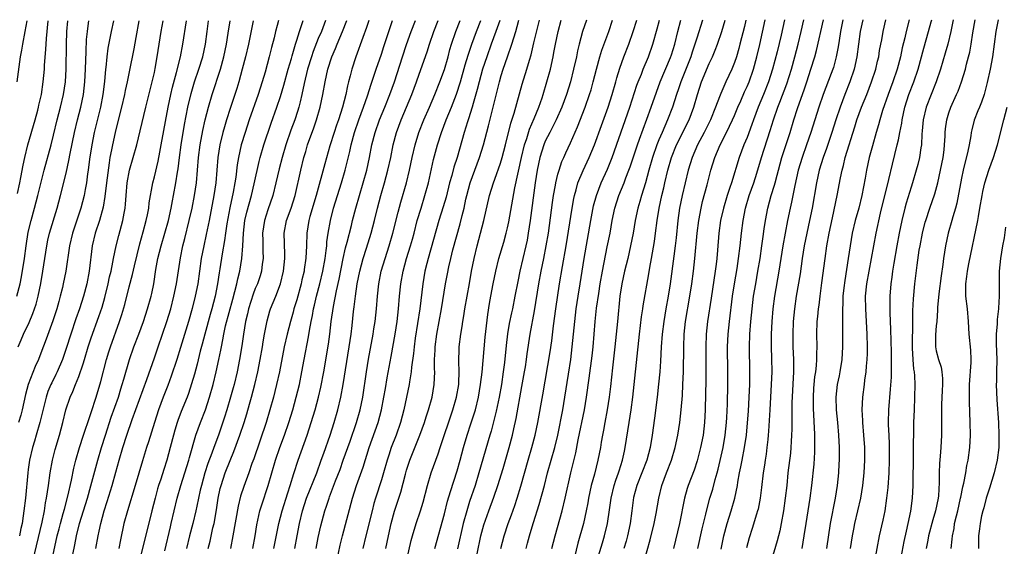
# Model space of a CAD drawing. Units: inches. Extents: x 2673000 to 2676000, y 1551000 to 1552689.
# Drawn here: x 2674510 to 2674666, y 1552603 to 1552687 of the extents above; entities that cross this region are included whole.
import ezdxf

# ---------------------------------------------------------------- set-up
doc = ezdxf.new("R2010")
doc.units = ezdxf.units.IN
doc.header["$MEASUREMENT"] = 0
doc.layers.add('LD26731551_2ft', color=161, linetype='Continuous')

msp = doc.modelspace()

# ---------------------------------------------------------------- linework, layer by layer
at = {"layer": 'LD26731551_2ft'}
for points, elevation in [([(2674509.2, 1552643), (2674509.7, 1552645), (2674509.92, 1552646.08), (2674510.38, 1552649), (2674510.65, 1552651), (2674511, 1552653.16), (2674511.44, 1552655), (2674512, 1552657), (2674512.54, 1552659), (2674513.54, 1552663), (2674514.61, 1552667), (2674515, 1552668.54), (2674515.58, 1552671), (2674516.12, 1552673), (2674516.61, 1552675), (2674516.89, 1552677), (2674516.99, 1552679), (2674517.06, 1552682.94), (2674517.13, 1552685), (2674517.28, 1552686.67)], 8876), ([(2674509.25, 1552677), (2674509.79, 1552681), (2674509.97, 1552682.03), (2674510.12, 1552683), (2674510.52, 1552685), (2674510.83, 1552686.66)], 8872), ([(2674509.32, 1552659.32), (2674509.68, 1552661), (2674509.85, 1552661.85), (2674510.18, 1552663.82), (2674510.44, 1552665), (2674510.94, 1552667), (2674512.12, 1552671), (2674512.53, 1552672.53), (2674512.65, 1552673), (2674512.7, 1552673.3), (2674513.09, 1552675), (2674513.38, 1552677), (2674513.57, 1552679), (2674513.6, 1552679.6), (2674513.8, 1552682.2), (2674513.82, 1552683), (2674513.88, 1552683.88), (2674514.17, 1552686.67)], 8874), ([(2674509.41, 1552635), (2674509.9, 1552636.1), (2674510.27, 1552637), (2674511.13, 1552638.87), (2674511.73, 1552640.27), (2674511.99, 1552641), (2674512.24, 1552641.76), (2674512.58, 1552643), (2674512.98, 1552645.02), (2674513.32, 1552647), (2674513.94, 1552651), (2674514.11, 1552651.89), (2674514.37, 1552653), (2674515.6, 1552657), (2674516.13, 1552659), (2674517, 1552662.52), (2674517.46, 1552664.54), (2674517.65, 1552665.65), (2674518.32, 1552669), (2674518.8, 1552671), (2674519.33, 1552673), (2674519.75, 1552675), (2674519.97, 1552677), (2674520.07, 1552679), (2674520.16, 1552681.84), (2674520.26, 1552683.74), (2674520.37, 1552685), (2674520.48, 1552685.87), (2674520.61, 1552686.68)], 8878), ([(2674524.52, 1552686.68), (2674524.15, 1552685), (2674523.96, 1552683.96), (2674523.64, 1552682.36), (2674523.46, 1552681), (2674523.29, 1552679.29), (2674523.25, 1552679), (2674523.07, 1552677.07), (2674522.84, 1552675), (2674522.47, 1552673), (2674521.47, 1552669), (2674521.06, 1552667), (2674520.72, 1552664.73), (2674520.51, 1552663), (2674520.41, 1552662.41), (2674520.22, 1552661), (2674520.04, 1552659.96), (2674519.85, 1552659), (2674519.35, 1552657), (2674518, 1552653), (2674517.54, 1552651), (2674516.94, 1552647), (2674516.55, 1552645), (2674516.42, 1552644.42), (2674516.07, 1552643), (2674515.83, 1552642.17), (2674515.51, 1552641), (2674514.88, 1552639.12), (2674513.82, 1552636.18), (2674513, 1552633.99), (2674512.61, 1552633), (2674512.11, 1552631.89), (2674511, 1552629), (2674510.58, 1552627.42), (2674510.05, 1552625), (2674509.83, 1552624.17), (2674509.48, 1552623)], 8880), ([(2674528.52, 1552686.69), (2674528.05, 1552684.05), (2674527.75, 1552682.25), (2674527, 1552678.62), (2674526.68, 1552677), (2674526.38, 1552675.62), (2674526.27, 1552675), (2674525.81, 1552673), (2674525, 1552669.85), (2674524.79, 1552669), (2674524.35, 1552667), (2674524.21, 1552666.21), (2674523.96, 1552665), (2674523.82, 1552664.18), (2674523.4, 1552661), (2674523.16, 1552658.84), (2674522.89, 1552657.12), (2674522.29, 1552655), (2674521.6, 1552653), (2674521.13, 1552651), (2674520.66, 1552647), (2674520.3, 1552645), (2674519.77, 1552643), (2674519.11, 1552641), (2674518.55, 1552639.45), (2674517.74, 1552637), (2674517, 1552634.7), (2674516.41, 1552633), (2674515.57, 1552631), (2674515.39, 1552630.61), (2674514.72, 1552629.28), (2674514.6, 1552629), (2674514.12, 1552627.88), (2674513.82, 1552627), (2674512.85, 1552623), (2674512.25, 1552621), (2674511.98, 1552620.02), (2674511.66, 1552619), (2674511.21, 1552617), (2674511, 1552615.53), (2674510.93, 1552615), (2674510.56, 1552611), (2674510.32, 1552609), (2674510.21, 1552608.21), (2674510.01, 1552607), (2674509.83, 1552606.17), (2674509.61, 1552605)], 8882), ([(2674511.74, 1552601), (2674513.19, 1552607.19), (2674513.56, 1552609), (2674513.74, 1552610.26), (2674513.91, 1552611), (2674514.03, 1552611.97), (2674514.2, 1552613), (2674514.49, 1552615), (2674514.86, 1552617), (2674515.28, 1552618.72), (2674515.95, 1552621), (2674516.5, 1552623), (2674516.98, 1552625), (2674517.65, 1552627), (2674518.09, 1552627.91), (2674518.5, 1552629), (2674519, 1552630.26), (2674519.71, 1552632.29), (2674519.91, 1552633), (2674520.52, 1552635), (2674521, 1552636.44), (2674522.2, 1552639.8), (2674522.7, 1552641.3), (2674523.17, 1552642.83), (2674523.7, 1552645), (2674523.91, 1552646.09), (2674524.14, 1552647), (2674524.44, 1552648.44), (2674524.53, 1552649), (2674524.94, 1552651), (2674525.35, 1552652.65), (2674526, 1552655), (2674526.2, 1552656.2), (2674526.35, 1552657), (2674526.41, 1552657.59), (2674526.51, 1552659), (2674526.7, 1552661), (2674527.05, 1552663), (2674528.2, 1552667), (2674528.77, 1552669.23), (2674529.66, 1552673), (2674530.66, 1552677), (2674531, 1552678.48), (2674531.14, 1552679.14), (2674531.47, 1552681), (2674532.08, 1552685), (2674532.37, 1552686.69)], 8884), ([(2674514.41, 1552599.58), (2674515.6, 1552605), (2674515.88, 1552606.12), (2674516.1, 1552607), (2674516.56, 1552608.56), (2674516.73, 1552609.27), (2674517.3, 1552611.3), (2674517.87, 1552613.87), (2674518.23, 1552615.77), (2674518.54, 1552617), (2674519.13, 1552619), (2674519.78, 1552621), (2674520.07, 1552621.93), (2674520.46, 1552623), (2674521, 1552624.57), (2674521.77, 1552627), (2674522.52, 1552629.48), (2674523.43, 1552633), (2674523.8, 1552634.2), (2674524.05, 1552635), (2674525.49, 1552639), (2674525.86, 1552640.14), (2674526.3, 1552641.7), (2674527, 1552644.49), (2674527.54, 1552646.46), (2674527.83, 1552647.83), (2674528.67, 1552651.33), (2674529.23, 1552653.23), (2674529.71, 1552655), (2674529.91, 1552655.91), (2674530.12, 1552657), (2674530.2, 1552657.8), (2674530.76, 1552661), (2674531, 1552661.93), (2674531.59, 1552664.41), (2674531.85, 1552665.85), (2674532.09, 1552667), (2674533.19, 1552673), (2674533.6, 1552675), (2674533.85, 1552676.15), (2674534.5, 1552678.5), (2674535.13, 1552681), (2674535.51, 1552683), (2674536.07, 1552686.7)], 8886), ([(2674518.06, 1552602.06), (2674518.39, 1552603.61), (2674518.65, 1552605), (2674519.15, 1552607), (2674520.39, 1552611), (2674520.93, 1552612.93), (2674522.03, 1552617), (2674522.6, 1552619), (2674523.23, 1552621), (2674524.17, 1552623.83), (2674525.29, 1552627), (2674525.69, 1552628.31), (2674525.92, 1552629), (2674526.14, 1552629.86), (2674527.06, 1552633), (2674527.77, 1552635), (2674528.54, 1552637), (2674529.28, 1552639), (2674529.92, 1552641), (2674530.47, 1552643), (2674530.58, 1552643.42), (2674530.91, 1552645), (2674531.25, 1552647.25), (2674531.55, 1552649), (2674532.06, 1552651), (2674532.66, 1552653), (2674533.22, 1552655), (2674533.66, 1552657), (2674533.86, 1552658.14), (2674534.05, 1552659), (2674534.43, 1552661), (2674534.68, 1552662.68), (2674534.78, 1552663.22), (2674534.98, 1552665), (2674535.24, 1552667), (2674535.77, 1552670.23), (2674536.31, 1552673), (2674536.83, 1552675.17), (2674537.38, 1552677), (2674538.06, 1552679), (2674538.67, 1552681), (2674539.09, 1552683), (2674539.36, 1552685), (2674539.57, 1552686.7)], 8888), ([(2674521.73, 1552603), (2674522.08, 1552605), (2674522.25, 1552605.75), (2674522.5, 1552607), (2674523.05, 1552609), (2674523.54, 1552610.46), (2674524.32, 1552613), (2674524.91, 1552615.09), (2674525.42, 1552617), (2674525.98, 1552619), (2674526.61, 1552621), (2674527.46, 1552623.46), (2674529.8, 1552629.8), (2674531, 1552633.24), (2674531.59, 1552635), (2674532.99, 1552639), (2674533.59, 1552641), (2674534.11, 1552643), (2674534.52, 1552645), (2674535.12, 1552649.12), (2674535.51, 1552651), (2674535.83, 1552652.17), (2674536.53, 1552655), (2674536.97, 1552657), (2674537.36, 1552659), (2674537.68, 1552661), (2674537.86, 1552663), (2674538.01, 1552665), (2674538.26, 1552667), (2674538.68, 1552669.32), (2674539.04, 1552670.96), (2674539.57, 1552673), (2674540.17, 1552675), (2674541.48, 1552679), (2674542.03, 1552681), (2674542.45, 1552683), (2674542.73, 1552684.73), (2674543.01, 1552686.71)], 8890), ([(2674546.67, 1552686.71), (2674546.49, 1552685.87), (2674545.92, 1552683), (2674545.46, 1552681), (2674544.95, 1552679), (2674544.4, 1552677), (2674544.07, 1552675.93), (2674543, 1552672.79), (2674542.44, 1552671), (2674542.11, 1552669.89), (2674541.87, 1552669), (2674541.4, 1552667), (2674541.08, 1552665), (2674540.75, 1552661), (2674540.45, 1552659), (2674539.68, 1552655), (2674539.22, 1552652.78), (2674538.82, 1552651), (2674538.44, 1552649), (2674537.87, 1552645), (2674537.48, 1552643), (2674537, 1552641.08), (2674536.4, 1552639), (2674535.14, 1552634.86), (2674534.55, 1552633), (2674533.67, 1552630.33), (2674533.12, 1552628.88), (2674532.4, 1552627), (2674531.66, 1552625), (2674531.01, 1552623), (2674530.05, 1552619.95), (2674529.74, 1552619), (2674529.1, 1552616.9), (2674527.98, 1552613), (2674526.72, 1552609), (2674526.18, 1552607), (2674525.62, 1552604.38), (2674525.37, 1552603)], 8892), ([(2674550.68, 1552686.72), (2674550.46, 1552685.92), (2674550.22, 1552685), (2674549.98, 1552683.98), (2674549.57, 1552682.43), (2674549.23, 1552681), (2674548.56, 1552678.56), (2674548.09, 1552677), (2674547.45, 1552675), (2674546.05, 1552671), (2674545.38, 1552669), (2674544.79, 1552667), (2674544.35, 1552665), (2674544.15, 1552663.85), (2674543.92, 1552661.92), (2674543.77, 1552661), (2674543.51, 1552659.51), (2674542.97, 1552657.03), (2674542.5, 1552654.5), (2674542.27, 1552653), (2674542.13, 1552651.87), (2674541.73, 1552649.73), (2674541.38, 1552647.38), (2674541.26, 1552646.74), (2674541.01, 1552645), (2674540.63, 1552643), (2674540.12, 1552641), (2674539.87, 1552640.13), (2674539.01, 1552637.01), (2674538.59, 1552635.41), (2674538.28, 1552634.28), (2674537.78, 1552632.22), (2674537.35, 1552630.65), (2674536.9, 1552629.1), (2674536.4, 1552627.6), (2674536.18, 1552627), (2674535.27, 1552624.73), (2674534.71, 1552623.29), (2674534.61, 1552623), (2674534.23, 1552621.77), (2674534.01, 1552621), (2674533.5, 1552619), (2674532.97, 1552617.03), (2674532.48, 1552615.52), (2674532.02, 1552614.02), (2674531.68, 1552613), (2674531.52, 1552612.48), (2674531.11, 1552611), (2674530.58, 1552609), (2674528.14, 1552599)], 8894), ([(2674532.65, 1552602.65), (2674533.55, 1552606.45), (2674533.69, 1552607), (2674534.13, 1552609), (2674534.61, 1552611), (2674535.2, 1552613), (2674535.84, 1552615), (2674536.46, 1552617), (2674536.57, 1552617.43), (2674537.59, 1552621), (2674538.31, 1552623), (2674539.09, 1552625), (2674539.76, 1552627), (2674540.32, 1552629), (2674540.81, 1552631), (2674541.24, 1552633), (2674541.54, 1552634.46), (2674541.63, 1552635), (2674541.88, 1552636.12), (2674542.02, 1552637), (2674542.3, 1552638.3), (2674543.43, 1552642.57), (2674543.78, 1552643.78), (2674544.08, 1552645), (2674544.23, 1552645.77), (2674544.56, 1552647), (2674544.87, 1552649), (2674545.01, 1552650.99), (2674545.11, 1552653), (2674545.37, 1552655), (2674545.67, 1552656.33), (2674546.4, 1552659), (2674546.85, 1552660.85), (2674547.62, 1552664.38), (2674547.79, 1552665), (2674548.37, 1552667), (2674549.54, 1552670.46), (2674550.44, 1552673), (2674551, 1552674.69), (2674551.53, 1552676.47), (2674552.22, 1552679), (2674552.73, 1552680.73), (2674552.84, 1552681.16), (2674553.39, 1552683), (2674553.6, 1552683.6), (2674554.01, 1552685), (2674554.37, 1552686.09), (2674554.6, 1552686.72)], 8896), ([(2674558.16, 1552686.73), (2674557.48, 1552685), (2674557, 1552683.88), (2674556.17, 1552681.83), (2674555.9, 1552681), (2674555.29, 1552679), (2674554.76, 1552676.76), (2674554.4, 1552675), (2674554.14, 1552673.86), (2674553.9, 1552673), (2674553.69, 1552672.31), (2674553.27, 1552671), (2674552.66, 1552669.34), (2674551.86, 1552667), (2674551.27, 1552665), (2674550.79, 1552663.21), (2674550.28, 1552661), (2674549.78, 1552659), (2674549, 1552656.72), (2674548.45, 1552655), (2674548.15, 1552653), (2674548.18, 1552651.82), (2674548.19, 1552650.19), (2674548.23, 1552649), (2674548.11, 1552648.11), (2674547.98, 1552647), (2674547.76, 1552646.24), (2674547.34, 1552645), (2674547, 1552644.22), (2674546.66, 1552643.34), (2674545.92, 1552641), (2674545.76, 1552640.24), (2674545.45, 1552639), (2674545.11, 1552637), (2674544.86, 1552635.14), (2674544.51, 1552633), (2674544.11, 1552631), (2674543.64, 1552629), (2674543.51, 1552628.49), (2674543.1, 1552627), (2674542.5, 1552625), (2674542.14, 1552623.86), (2674541.16, 1552621), (2674540.42, 1552619), (2674540.11, 1552618.11), (2674539.5, 1552616.5), (2674539.01, 1552615), (2674538.46, 1552613), (2674538.28, 1552612.28), (2674537.74, 1552609.74), (2674537.6, 1552609), (2674537.11, 1552607), (2674536.57, 1552605), (2674536.09, 1552603)], 8898), ([(2674539.54, 1552603), (2674539.83, 1552604.17), (2674540.29, 1552606.29), (2674540.47, 1552607), (2674540.86, 1552609.14), (2674541.14, 1552611), (2674541.46, 1552612.54), (2674541.57, 1552613), (2674542.22, 1552615), (2674543, 1552616.94), (2674543.62, 1552618.38), (2674544.58, 1552621), (2674545.23, 1552623), (2674545.65, 1552624.35), (2674546.11, 1552625.89), (2674546.43, 1552627), (2674546.95, 1552629), (2674547.4, 1552631), (2674547.8, 1552633), (2674548.14, 1552635), (2674548.24, 1552635.76), (2674548.46, 1552637), (2674548.88, 1552639.12), (2674549.32, 1552640.68), (2674549.43, 1552641), (2674550.24, 1552643), (2674551.02, 1552645), (2674551.48, 1552647), (2674551.67, 1552649), (2674551.67, 1552649.67), (2674551.59, 1552653), (2674551.94, 1552655), (2674552.67, 1552657), (2674553.32, 1552659), (2674554.21, 1552663), (2674554.71, 1552665), (2674555, 1552665.99), (2674555.3, 1552667), (2674556.28, 1552669.72), (2674556.71, 1552671), (2674557.28, 1552673), (2674557.71, 1552675), (2674558.08, 1552677), (2674558.52, 1552679), (2674559.14, 1552681), (2674559.72, 1552682.28), (2674559.99, 1552683), (2674560.84, 1552685), (2674561.53, 1552686.73)], 8900), ([(2674565.03, 1552686.74), (2674564.64, 1552685.62), (2674564.05, 1552684.05), (2674562.96, 1552681), (2674562.33, 1552679), (2674562.03, 1552677.97), (2674561.8, 1552677), (2674561.63, 1552676.37), (2674561.34, 1552675), (2674560.82, 1552673), (2674560.18, 1552671), (2674559.88, 1552670.12), (2674559.51, 1552669), (2674558.84, 1552666.84), (2674558.01, 1552663.99), (2674556.68, 1552659), (2674555.66, 1552655.66), (2674555.48, 1552655), (2674555.16, 1552653), (2674555.12, 1552651), (2674555.04, 1552649.04), (2674554.76, 1552647.24), (2674554.74, 1552647), (2674554.4, 1552645.6), (2674554.28, 1552645), (2674553.57, 1552642.43), (2674553.14, 1552641), (2674553, 1552640.46), (2674552.57, 1552639), (2674552.06, 1552637), (2674551.61, 1552635), (2674550.82, 1552631), (2674550.39, 1552629), (2674550.13, 1552627.88), (2674549.9, 1552627), (2674549.33, 1552625), (2674548.72, 1552623), (2674546.76, 1552617.24), (2674546.47, 1552616.47), (2674545.96, 1552615), (2674545.17, 1552612.83), (2674544.68, 1552611.32), (2674544.28, 1552609.72), (2674543.47, 1552605), (2674543.08, 1552603)], 8902), ([(2674546.59, 1552603), (2674546.97, 1552605), (2674547.24, 1552606.76), (2674547.75, 1552609), (2674548.04, 1552609.96), (2674549.07, 1552613), (2674550.22, 1552617), (2674550.88, 1552619), (2674551.62, 1552621), (2674552.33, 1552623), (2674552.97, 1552625), (2674553.5, 1552627), (2674554, 1552629), (2674554.41, 1552631), (2674554.77, 1552633), (2674555.44, 1552636.56), (2674555.59, 1552637.59), (2674555.85, 1552639), (2674556.06, 1552639.94), (2674556.25, 1552641), (2674556.41, 1552641.59), (2674556.73, 1552643), (2674557.25, 1552645), (2674557.71, 1552647), (2674558.07, 1552649), (2674558.26, 1552650.26), (2674558.34, 1552651), (2674558.37, 1552651.63), (2674558.58, 1552653), (2674558.92, 1552655), (2674559.42, 1552657), (2674560.68, 1552661), (2674561.26, 1552663), (2674562.01, 1552665.99), (2674562.22, 1552667), (2674562.76, 1552669), (2674563.44, 1552671), (2674564.18, 1552673), (2674564.78, 1552674.78), (2674565.37, 1552676.63), (2674565.77, 1552677.77), (2674566.17, 1552679), (2674567, 1552681.41), (2674567.38, 1552682.62), (2674568.18, 1552685), (2674568.79, 1552686.74)], 8904), ([(2674549.96, 1552603), (2674550.75, 1552607), (2674551.26, 1552609), (2674552.14, 1552611.86), (2674552.53, 1552613), (2674553.12, 1552614.88), (2674553.83, 1552617), (2674555.22, 1552621), (2674555.89, 1552623), (2674556.49, 1552625), (2674557.02, 1552627), (2674557.41, 1552628.59), (2674557.88, 1552631), (2674558.59, 1552635.41), (2674558.83, 1552637), (2674559.06, 1552639), (2674559.41, 1552641.41), (2674559.89, 1552643.89), (2674560.3, 1552645.7), (2674560.92, 1552649), (2674561.31, 1552650.69), (2674561.57, 1552651.57), (2674562.25, 1552654.25), (2674562.42, 1552655), (2674562.93, 1552657), (2674564.13, 1552661), (2674564.67, 1552663), (2674565.1, 1552665), (2674565.49, 1552667), (2674565.99, 1552669), (2674566.7, 1552671), (2674567.53, 1552673), (2674568.34, 1552675), (2674569.06, 1552677), (2674570.35, 1552681), (2674571, 1552682.94), (2674571.75, 1552685), (2674572.41, 1552686.74)], 8906), ([(2674553.26, 1552603), (2674553.62, 1552605), (2674554, 1552607), (2674554.48, 1552609), (2674555.14, 1552611), (2674556.74, 1552615), (2674557.47, 1552617), (2674557.86, 1552618.14), (2674558.86, 1552621), (2674559.52, 1552623), (2674560.11, 1552625), (2674560.58, 1552627), (2674560.96, 1552629), (2674561.91, 1552635), (2674562.2, 1552637), (2674562.37, 1552638.37), (2674562.6, 1552640.6), (2674562.69, 1552641.31), (2674562.88, 1552643), (2674563.18, 1552645), (2674563.56, 1552647), (2674564.09, 1552649), (2674564.65, 1552650.65), (2674565.4, 1552653), (2674565.9, 1552655), (2674566.38, 1552657), (2674566.93, 1552659), (2674567.51, 1552661), (2674568.05, 1552663), (2674568.49, 1552665), (2674568.89, 1552667), (2674569.41, 1552669), (2674570.14, 1552671), (2674571.84, 1552675), (2674572.57, 1552677), (2674573, 1552678.25), (2674574.24, 1552681.76), (2674574.61, 1552683), (2674575.31, 1552685), (2674575.99, 1552686.75)], 8908), ([(2674556.67, 1552603), (2674557, 1552604.73), (2674557.4, 1552606.6), (2674558.03, 1552609), (2674558.3, 1552609.7), (2674558.7, 1552611), (2674558.79, 1552611.21), (2674559.73, 1552613.73), (2674560.44, 1552615.56), (2674560.96, 1552617), (2674562.03, 1552620.03), (2674563.06, 1552623), (2674563.63, 1552625), (2674564.04, 1552627), (2674564.65, 1552631), (2674564.98, 1552633.02), (2674565.69, 1552637), (2674565.82, 1552637.82), (2674566, 1552639), (2674566.21, 1552641), (2674566.36, 1552643), (2674566.58, 1552645), (2674566.99, 1552647), (2674567.58, 1552649), (2674568.24, 1552651), (2674568.83, 1552653), (2674569.64, 1552656.36), (2674570.07, 1552657.93), (2674570.96, 1552661), (2674571.47, 1552663), (2674571.9, 1552665), (2674572.36, 1552667), (2674572.95, 1552669), (2674573.73, 1552671), (2674574.62, 1552673), (2674575.5, 1552675), (2674576.29, 1552677), (2674577, 1552678.95), (2674577.58, 1552681), (2674577.87, 1552682.13), (2674578.13, 1552683), (2674578.82, 1552685), (2674579.51, 1552686.75)], 8910), ([(2674559.94, 1552601), (2674560.47, 1552603.53), (2674560.85, 1552605), (2674562.44, 1552611), (2674563.07, 1552613), (2674564.1, 1552615.9), (2674565.08, 1552619), (2674566.5, 1552623), (2674567.03, 1552625), (2674567.4, 1552627), (2674567.63, 1552628.37), (2674567.94, 1552630.06), (2674568.56, 1552633.44), (2674569.17, 1552637), (2674569.48, 1552639), (2674569.72, 1552641), (2674569.88, 1552643), (2674570.08, 1552645), (2674570.45, 1552647), (2674571, 1552649), (2674571.61, 1552651), (2674571.92, 1552652.08), (2674572.18, 1552653), (2674572.7, 1552655), (2674573.29, 1552657), (2674573.91, 1552659), (2674574.45, 1552661), (2674575.28, 1552664.72), (2674575.9, 1552667), (2674576.54, 1552669), (2674577.3, 1552671), (2674578.13, 1552673), (2674578.92, 1552675.08), (2674579.53, 1552677), (2674580.29, 1552679.71), (2674580.74, 1552681.26), (2674581.32, 1552683), (2674582.08, 1552685), (2674582.77, 1552686.76)], 8912), ([(2674585.77, 1552686.76), (2674585.16, 1552685), (2674584.42, 1552683), (2674583.7, 1552681), (2674583.05, 1552679), (2674582.5, 1552677), (2674582.21, 1552675.79), (2674581.55, 1552673.55), (2674581.41, 1552673), (2674580.84, 1552671.16), (2674580.66, 1552670.66), (2674580.15, 1552669), (2674579, 1552665), (2674578.5, 1552663.5), (2674578.16, 1552662.16), (2674577.82, 1552661), (2674577.26, 1552658.74), (2674576.81, 1552657.19), (2674576.12, 1552655), (2674574.4, 1552649), (2674574.19, 1552648.19), (2674573.9, 1552647), (2674573.56, 1552645), (2674573.09, 1552641), (2674572.38, 1552636.38), (2674572.19, 1552635), (2674572.08, 1552633.92), (2674571.78, 1552631.77), (2674571.71, 1552631), (2674571.45, 1552629.45), (2674571.4, 1552629), (2674570.57, 1552625), (2674570.04, 1552623), (2674569.33, 1552621), (2674568.57, 1552619), (2674568.17, 1552617.83), (2674567.91, 1552617), (2674567.34, 1552615), (2674567, 1552613.89), (2674566.07, 1552611), (2674565.83, 1552610.17), (2674565.52, 1552609), (2674564.53, 1552605), (2674564.06, 1552603)], 8914), ([(2674567.71, 1552603), (2674568.11, 1552605), (2674568.56, 1552607), (2674569.08, 1552608.92), (2674570.07, 1552611.93), (2674570.82, 1552614.82), (2674571, 1552615.43), (2674571.52, 1552617), (2674573.12, 1552621), (2674573.84, 1552623), (2674574.11, 1552623.89), (2674574.47, 1552625), (2674575.03, 1552627), (2674575.39, 1552629), (2674575.47, 1552631), (2674575.44, 1552631.44), (2674575.44, 1552633), (2674575.52, 1552634.48), (2674575.53, 1552635), (2674575.79, 1552637), (2674576.53, 1552641), (2674577.18, 1552645), (2674577.46, 1552646.54), (2674577.7, 1552647.7), (2674578, 1552649), (2674578.35, 1552650.35), (2674579.5, 1552654.5), (2674579.8, 1552655.8), (2674580.11, 1552657), (2674580.4, 1552658.4), (2674580.54, 1552659), (2674581.07, 1552661), (2674582.57, 1552665), (2674583.2, 1552667), (2674583.98, 1552670.02), (2674585.72, 1552677), (2674586.02, 1552678.02), (2674586.32, 1552679), (2674586.99, 1552680.99), (2674587.7, 1552683), (2674587.99, 1552683.99), (2674588.32, 1552685), (2674588.56, 1552685.78), (2674588.82, 1552686.77)], 8916), ([(2674570.62, 1552599.38), (2674571.73, 1552604.27), (2674571.93, 1552605), (2674572.51, 1552607), (2674573.19, 1552609), (2674573.62, 1552610.38), (2674574.32, 1552613), (2674574.92, 1552615), (2674575.61, 1552617), (2674575.99, 1552618.01), (2674576.3, 1552619), (2674578.34, 1552625), (2674578.92, 1552627), (2674579.26, 1552629), (2674579.28, 1552629.28), (2674579.36, 1552631), (2674579.3, 1552632.7), (2674579.34, 1552634.66), (2674579.36, 1552635), (2674579.59, 1552637), (2674579.81, 1552638.19), (2674579.91, 1552639), (2674580.09, 1552639.91), (2674580.25, 1552641), (2674580.95, 1552645.05), (2674581.31, 1552647), (2674581.73, 1552649), (2674582.2, 1552651), (2674583.25, 1552655), (2674584.14, 1552659), (2674584.78, 1552661), (2674585, 1552661.57), (2674585.9, 1552664.1), (2674586.15, 1552665), (2674586.7, 1552667), (2674587.54, 1552670.46), (2674588.06, 1552672.06), (2674589.34, 1552676.66), (2674590.06, 1552679), (2674590.47, 1552680.47), (2674590.73, 1552681.28), (2674591.17, 1552683.17), (2674592.07, 1552686.77)], 8918), ([(2674575.48, 1552603), (2674577, 1552608.5), (2674577.51, 1552610.49), (2674577.95, 1552612.05), (2674579, 1552615.32), (2674579.49, 1552617), (2674580.02, 1552619), (2674580.6, 1552621), (2674581.21, 1552622.79), (2674581.91, 1552625), (2674582.4, 1552627), (2674582.74, 1552629), (2674582.98, 1552630.98), (2674583.48, 1552636.52), (2674583.88, 1552640.12), (2674584.15, 1552641.85), (2674584.34, 1552643), (2674584.72, 1552645), (2674585.14, 1552647), (2674585.65, 1552649), (2674586.41, 1552651.59), (2674586.8, 1552653), (2674587, 1552653.84), (2674587.2, 1552654.8), (2674588.19, 1552660.19), (2674589.22, 1552665), (2674589.7, 1552667), (2674590.05, 1552668.05), (2674590.48, 1552669.52), (2674591.22, 1552671.22), (2674591.95, 1552673), (2674592.49, 1552674.49), (2674592.66, 1552675), (2674593.26, 1552677), (2674593.8, 1552679), (2674594.23, 1552681), (2674594.36, 1552681.64), (2674594.6, 1552683), (2674595.01, 1552685), (2674595.5, 1552686.77)], 8920), ([(2674599.51, 1552686.78), (2674598.88, 1552685), (2674598.35, 1552683), (2674598.09, 1552681.91), (2674597.92, 1552681), (2674597.49, 1552679), (2674596.97, 1552677), (2674596.35, 1552675), (2674595.62, 1552673), (2674594.72, 1552671), (2674594.16, 1552669.84), (2674593.7, 1552669), (2674593, 1552667.58), (2674592.76, 1552667), (2674592.14, 1552665), (2674591.72, 1552663), (2674591.41, 1552661), (2674590.6, 1552655), (2674590.29, 1552653), (2674590.1, 1552651.9), (2674589.92, 1552651), (2674588.98, 1552647), (2674588.64, 1552645.36), (2674588.19, 1552643), (2674587.78, 1552641), (2674587.63, 1552640.37), (2674587.29, 1552638.71), (2674587, 1552637.06), (2674586.78, 1552635.22), (2674586.51, 1552632.51), (2674586.32, 1552631), (2674586.04, 1552629), (2674585.7, 1552627), (2674585.23, 1552624.77), (2674584.39, 1552621.61), (2674584.2, 1552621), (2674582.47, 1552615), (2674581.85, 1552613), (2674581, 1552610.47), (2674580.53, 1552609), (2674579.97, 1552607), (2674579.06, 1552602.94)], 8922), ([(2674582.17, 1552602.17), (2674582.79, 1552605), (2674583.26, 1552606.74), (2674584.06, 1552609), (2674584.85, 1552611.15), (2674585.48, 1552613), (2674586.31, 1552615.69), (2674587.28, 1552619), (2674587.8, 1552621), (2674588.03, 1552621.97), (2674588.38, 1552623.62), (2674589.3, 1552628.7), (2674589.7, 1552631), (2674589.84, 1552631.84), (2674590.01, 1552633), (2674590.12, 1552633.88), (2674590.61, 1552637), (2674591.3, 1552640.7), (2674591.98, 1552645), (2674592.34, 1552647), (2674592.76, 1552649), (2674593.15, 1552651), (2674593.48, 1552653), (2674594.14, 1552657.86), (2674594.31, 1552659), (2674594.61, 1552660.61), (2674594.66, 1552661), (2674595, 1552662.39), (2674595.17, 1552663), (2674595.63, 1552664.37), (2674595.92, 1552665), (2674596.25, 1552665.75), (2674597, 1552667.34), (2674598.12, 1552669.88), (2674599.31, 1552673), (2674600.01, 1552675), (2674600.25, 1552675.75), (2674600.6, 1552677), (2674601.09, 1552679), (2674601.63, 1552681), (2674601.95, 1552682.05), (2674603.05, 1552685), (2674603.65, 1552686.79)], 8924), ([(2674585.95, 1552603), (2674586.45, 1552605), (2674587.13, 1552607), (2674587.64, 1552608.36), (2674588.16, 1552609.84), (2674588.53, 1552611), (2674589.12, 1552612.88), (2674590.28, 1552617), (2674590.87, 1552619), (2674591.38, 1552621), (2674591.79, 1552623), (2674592.61, 1552627.39), (2674593.79, 1552634.21), (2674594.04, 1552635.96), (2674594.32, 1552638.32), (2674594.67, 1552641), (2674595.25, 1552645), (2674595.72, 1552647.72), (2674596.32, 1552651), (2674597.24, 1552657), (2674597.51, 1552658.49), (2674597.62, 1552659), (2674597.89, 1552659.89), (2674598.18, 1552661), (2674599, 1552662.93), (2674599.97, 1552665), (2674600.79, 1552667), (2674601.9, 1552670.1), (2674602.96, 1552673), (2674603.61, 1552675), (2674604.17, 1552677), (2674604.33, 1552677.67), (2674604.8, 1552679.2), (2674605.47, 1552681), (2674606.26, 1552683), (2674606.95, 1552685), (2674607.49, 1552686.79)], 8926), ([(2674589.94, 1552603), (2674590.16, 1552603.84), (2674590.49, 1552605), (2674590.62, 1552605.38), (2674591.14, 1552607.14), (2674592.03, 1552609.97), (2674592.85, 1552613), (2674593.37, 1552615), (2674594.5, 1552619), (2674594.98, 1552621), (2674595.75, 1552625), (2674596.1, 1552627), (2674596.65, 1552630.65), (2674597.02, 1552633), (2674597.28, 1552635), (2674597.67, 1552639), (2674597.9, 1552641), (2674598.19, 1552643), (2674598.5, 1552645), (2674599.17, 1552649), (2674600.21, 1552655), (2674600.66, 1552657.34), (2674601.09, 1552659), (2674601.86, 1552661), (2674602.85, 1552663.15), (2674603.58, 1552665), (2674606.41, 1552673), (2674607.53, 1552676.47), (2674607.73, 1552677), (2674608.24, 1552678.24), (2674608.52, 1552679), (2674609.36, 1552681), (2674610.07, 1552683), (2674610.76, 1552685.43), (2674611.12, 1552686.8)], 8928), ([(2674594.04, 1552603), (2674594.56, 1552605), (2674595.67, 1552609), (2674596.16, 1552611), (2674597.06, 1552615), (2674597.83, 1552618.17), (2674598.22, 1552620.22), (2674599.2, 1552625), (2674599.55, 1552627), (2674599.97, 1552630.03), (2674600.43, 1552633.57), (2674600.59, 1552635), (2674600.91, 1552639), (2674601.14, 1552641.14), (2674601.47, 1552643.47), (2674601.7, 1552645), (2674602.05, 1552647), (2674602.83, 1552650.83), (2674603.26, 1552653), (2674603.62, 1552655), (2674604.04, 1552657), (2674604.67, 1552659), (2674605.5, 1552661), (2674605.78, 1552661.78), (2674606.26, 1552663), (2674606.45, 1552663.55), (2674607.6, 1552667), (2674607.94, 1552667.94), (2674608.49, 1552669.51), (2674609.1, 1552671.1), (2674609.79, 1552673), (2674610.62, 1552675.38), (2674611.23, 1552677), (2674612.85, 1552680.85), (2674613, 1552681.28), (2674613.52, 1552683), (2674614.01, 1552685), (2674614.49, 1552686.8)], 8930), ([(2674617.93, 1552686.8), (2674617, 1552683.95), (2674616.72, 1552683), (2674616.29, 1552681.71), (2674616.07, 1552681), (2674614.48, 1552677), (2674614.12, 1552675.88), (2674613.81, 1552675), (2674613.16, 1552673), (2674612.39, 1552671), (2674611.51, 1552669), (2674611, 1552667.79), (2674610.68, 1552667), (2674609.99, 1552665), (2674609.43, 1552663), (2674608.89, 1552661), (2674608.25, 1552659), (2674607.97, 1552658.03), (2674607.65, 1552657), (2674607.24, 1552655), (2674606.91, 1552653), (2674606.53, 1552651), (2674606.06, 1552649), (2674605.56, 1552647), (2674605.13, 1552645), (2674604.84, 1552643), (2674604.42, 1552639), (2674604.04, 1552635), (2674603.65, 1552631.65), (2674603.32, 1552628.68), (2674603.11, 1552627), (2674602.8, 1552625), (2674602.42, 1552623), (2674602.21, 1552621.79), (2674602.05, 1552621), (2674601.85, 1552619.85), (2674601.73, 1552619), (2674601.34, 1552617), (2674600.78, 1552614.78), (2674600.29, 1552613), (2674599.86, 1552611), (2674599.74, 1552610.26), (2674599.49, 1552609), (2674599.05, 1552607), (2674598.16, 1552603.84), (2674597.61, 1552601.61)], 8932), ([(2674601.18, 1552601), (2674602.06, 1552603.93), (2674602.4, 1552605), (2674602.85, 1552607), (2674603.16, 1552609.16), (2674603.44, 1552611), (2674603.93, 1552613), (2674604.18, 1552613.82), (2674604.61, 1552615), (2674604.69, 1552615.31), (2674605.25, 1552617), (2674605.55, 1552618.45), (2674605.68, 1552619), (2674606.27, 1552623), (2674606.6, 1552625), (2674606.87, 1552627), (2674607.1, 1552629), (2674607.91, 1552637), (2674608.25, 1552639.75), (2674608.46, 1552641), (2674608.52, 1552641.48), (2674609.41, 1552646.59), (2674609.56, 1552647.55), (2674609.83, 1552649), (2674610.3, 1552651.7), (2674610.49, 1552653), (2674610.75, 1552655), (2674611.07, 1552657), (2674611.5, 1552659), (2674611.79, 1552660.21), (2674611.96, 1552661), (2674612.43, 1552663), (2674613.01, 1552665), (2674613.82, 1552667), (2674615.79, 1552671), (2674616.55, 1552673), (2674617.11, 1552675), (2674617.77, 1552677), (2674619, 1552679.91), (2674619.52, 1552681), (2674619.95, 1552682.05), (2674620.31, 1552683), (2674620.99, 1552685.01), (2674621.52, 1552686.81)], 8934), ([(2674624.79, 1552686.81), (2674624.56, 1552685.8), (2674623.87, 1552683), (2674623.69, 1552682.31), (2674623.31, 1552681), (2674623, 1552680.09), (2674622.56, 1552679), (2674621.62, 1552677), (2674620.82, 1552675.18), (2674620.63, 1552674.63), (2674620.01, 1552673), (2674619.18, 1552671), (2674618.17, 1552669), (2674617.13, 1552667), (2674616.27, 1552665), (2674615.98, 1552664.02), (2674615.65, 1552663), (2674615.15, 1552661), (2674614.7, 1552659), (2674614.3, 1552657), (2674614.02, 1552655), (2674613.74, 1552652.26), (2674613.59, 1552651), (2674613.36, 1552649.36), (2674612.82, 1552645), (2674612.49, 1552643), (2674612.11, 1552641), (2674611.77, 1552639), (2674611.53, 1552637), (2674611.39, 1552635), (2674611.28, 1552632.72), (2674611.14, 1552631), (2674610.95, 1552629.05), (2674610.72, 1552627), (2674610.32, 1552623.68), (2674609.96, 1552621), (2674609.63, 1552619), (2674609.1, 1552617), (2674608.33, 1552615), (2674607.53, 1552613), (2674607, 1552611.08), (2674606.7, 1552609), (2674606.44, 1552607), (2674606.03, 1552605), (2674605.81, 1552604.19), (2674605.46, 1552603)], 8936), ([(2674608.7, 1552601), (2674609.62, 1552604.38), (2674610.24, 1552607), (2674610.56, 1552608.56), (2674611.01, 1552611), (2674611.5, 1552613), (2674612.22, 1552615), (2674612.99, 1552617), (2674613.59, 1552619), (2674614.01, 1552621), (2674614.31, 1552623), (2674614.55, 1552625), (2674614.75, 1552627.26), (2674614.83, 1552629), (2674614.9, 1552631), (2674614.94, 1552635), (2674615.02, 1552637), (2674615.25, 1552639), (2674615.94, 1552643), (2674616.25, 1552645), (2674616.51, 1552647), (2674616.72, 1552649), (2674617.1, 1552653), (2674617.33, 1552655), (2674617.7, 1552657), (2674617.95, 1552658.05), (2674618.67, 1552660.67), (2674619.27, 1552663), (2674619.87, 1552665), (2674620.7, 1552667), (2674621.72, 1552669), (2674622.7, 1552671), (2674623, 1552671.68), (2674623.55, 1552673), (2674624, 1552674), (2674624.6, 1552675.4), (2674625, 1552676.25), (2674625.32, 1552677), (2674626.01, 1552679), (2674626.55, 1552681), (2674627, 1552682.91), (2674627.87, 1552686.82)], 8938), ([(2674630.93, 1552686.82), (2674630.39, 1552684.39), (2674629.76, 1552681.76), (2674629.05, 1552679), (2674628.41, 1552677), (2674627.6, 1552675), (2674626.76, 1552673), (2674626.02, 1552671), (2674625.77, 1552670.23), (2674625, 1552668.21), (2674624.49, 1552667), (2674623.74, 1552665), (2674622.5, 1552661), (2674622.27, 1552660.27), (2674621.84, 1552659), (2674621.23, 1552657), (2674620.79, 1552655), (2674620.53, 1552653), (2674620.3, 1552650.3), (2674620.18, 1552649), (2674620.08, 1552648.08), (2674619.94, 1552647), (2674619.3, 1552642.7), (2674618.72, 1552639), (2674618.51, 1552637), (2674618.44, 1552635), (2674618.43, 1552629.57), (2674618.42, 1552627.58), (2674618.37, 1552625), (2674618.26, 1552623), (2674618.01, 1552621), (2674617.62, 1552619), (2674617.09, 1552616.91), (2674616.58, 1552615.41), (2674615.66, 1552613), (2674615.5, 1552612.5), (2674615.09, 1552611), (2674614.26, 1552607), (2674613.35, 1552603)], 8940), ([(2674617.21, 1552603), (2674617.87, 1552606.13), (2674618.44, 1552608.44), (2674618.65, 1552609.35), (2674619.11, 1552611), (2674619.56, 1552612.44), (2674619.94, 1552613.95), (2674620.26, 1552615), (2674620.41, 1552615.59), (2674621.18, 1552619), (2674621.54, 1552621), (2674621.75, 1552623), (2674621.8, 1552623.8), (2674621.89, 1552625.89), (2674621.93, 1552629), (2674621.94, 1552631), (2674621.91, 1552635), (2674621.98, 1552637), (2674622.18, 1552639), (2674622.7, 1552643), (2674623, 1552645), (2674623.41, 1552647.41), (2674623.65, 1552649), (2674623.89, 1552651), (2674624.1, 1552653), (2674624.36, 1552655), (2674624.76, 1552657), (2674625.35, 1552659), (2674626.04, 1552661), (2674626.53, 1552662.53), (2674627.29, 1552665), (2674628.68, 1552669.32), (2674629.19, 1552671), (2674629.87, 1552673), (2674630.21, 1552673.79), (2674631.31, 1552676.69), (2674632.03, 1552679), (2674632.57, 1552681), (2674633.09, 1552683), (2674633.58, 1552685), (2674634, 1552686.82)], 8942), ([(2674620.88, 1552602.88), (2674621.3, 1552605), (2674621.85, 1552607), (2674622.49, 1552609), (2674623.06, 1552611), (2674623.47, 1552613), (2674623.55, 1552613.55), (2674623.81, 1552615), (2674624.02, 1552615.98), (2674624.19, 1552617), (2674624.59, 1552619), (2674624.89, 1552621), (2674625.07, 1552622.93), (2674625.22, 1552624.78), (2674625.35, 1552627), (2674625.42, 1552629), (2674625.44, 1552631), (2674625.36, 1552635), (2674625.41, 1552637), (2674625.58, 1552639), (2674625.79, 1552641), (2674626.03, 1552643), (2674626.36, 1552645), (2674626.72, 1552647), (2674627.06, 1552649), (2674627.34, 1552651), (2674627.52, 1552652.48), (2674627.71, 1552653.71), (2674627.89, 1552655), (2674628.29, 1552657), (2674628.84, 1552659), (2674629.35, 1552660.65), (2674629.43, 1552661), (2674629.78, 1552662.22), (2674629.96, 1552663), (2674630.52, 1552665), (2674631.81, 1552669), (2674632.42, 1552671), (2674633, 1552672.79), (2674634.1, 1552675.89), (2674634.47, 1552677), (2674635.12, 1552679), (2674635.72, 1552681), (2674636, 1552682), (2674637.1, 1552686.83)], 8944), ([(2674640.17, 1552686.83), (2674639.82, 1552685), (2674639.58, 1552683.58), (2674639.43, 1552682.57), (2674639.14, 1552681), (2674638.69, 1552679.31), (2674638.59, 1552679), (2674638.35, 1552678.35), (2674637.07, 1552675), (2674636.38, 1552673), (2674635.09, 1552669), (2674634.43, 1552667), (2674633.73, 1552665), (2674633.12, 1552663), (2674632.58, 1552660.58), (2674632.06, 1552657.94), (2674631.83, 1552657), (2674631.41, 1552655), (2674631.01, 1552652.99), (2674630.66, 1552651), (2674630.04, 1552647), (2674629.36, 1552643), (2674629.09, 1552641), (2674628.91, 1552639), (2674628.8, 1552637), (2674628.79, 1552635), (2674628.86, 1552633.14), (2674628.9, 1552631), (2674628.84, 1552629), (2674628.58, 1552625), (2674628.41, 1552621.59), (2674628.36, 1552621), (2674628.27, 1552620.27), (2674628.15, 1552619), (2674628.01, 1552617.99), (2674627.84, 1552617), (2674627.75, 1552616.25), (2674627.56, 1552615), (2674627.3, 1552612.7), (2674627.08, 1552611), (2674626.73, 1552609.27), (2674626.66, 1552609), (2674626.48, 1552608.48), (2674625.8, 1552606.2), (2674625.3, 1552604.7), (2674624.9, 1552603.1)], 8946), ([(2674643.34, 1552686.84), (2674642.95, 1552685), (2674642.42, 1552681), (2674641.98, 1552679), (2674641.31, 1552677), (2674640.51, 1552675), (2674639.75, 1552673), (2674639.08, 1552671), (2674638.44, 1552669), (2674637.57, 1552666.43), (2674637.06, 1552665), (2674636.45, 1552663), (2674636, 1552661), (2674635.3, 1552657), (2674634.9, 1552655), (2674634.47, 1552653), (2674634.07, 1552651), (2674633.75, 1552649), (2674633.41, 1552646.59), (2674632.8, 1552643), (2674632.5, 1552641), (2674632.31, 1552639), (2674632.23, 1552637), (2674632.27, 1552635), (2674632.35, 1552633), (2674632.36, 1552632.36), (2674632.34, 1552631), (2674632.09, 1552626.09), (2674632.07, 1552625), (2674632.08, 1552621.92), (2674632.06, 1552621), (2674631.99, 1552619.99), (2674631.94, 1552619), (2674631.86, 1552618.14), (2674631.48, 1552615), (2674631.28, 1552613), (2674631.05, 1552611), (2674630.77, 1552609), (2674630.41, 1552607), (2674630.18, 1552605.82), (2674629.76, 1552604.24), (2674628.79, 1552601)], 8948), ([(2674633.71, 1552603), (2674634.05, 1552605), (2674634.35, 1552607), (2674635.01, 1552611), (2674635.27, 1552613), (2674635.61, 1552616.39), (2674635.73, 1552618.27), (2674635.75, 1552619), (2674635.73, 1552619.73), (2674635.73, 1552621), (2674635.69, 1552622.31), (2674635.64, 1552623), (2674635.58, 1552624.42), (2674635.54, 1552625), (2674635.51, 1552627), (2674635.58, 1552628.42), (2674635.63, 1552629), (2674635.76, 1552630.24), (2674635.89, 1552631), (2674636.01, 1552632.01), (2674636.08, 1552633), (2674636.07, 1552633.93), (2674636.1, 1552635), (2674636.07, 1552637), (2674636.13, 1552639), (2674636.21, 1552639.79), (2674636.3, 1552641), (2674636.4, 1552641.6), (2674636.57, 1552643), (2674636.87, 1552645.13), (2674637.36, 1552649), (2674637.66, 1552651), (2674638.03, 1552653), (2674638.54, 1552655.46), (2674639.3, 1552659), (2674639.81, 1552661.81), (2674640.05, 1552663), (2674640.26, 1552663.74), (2674640.56, 1552665), (2674642.1, 1552669.9), (2674642.42, 1552671), (2674643.15, 1552673), (2674643.97, 1552675), (2674644.74, 1552677), (2674645.39, 1552679), (2674645.69, 1552680.31), (2674645.87, 1552681), (2674646.02, 1552681.98), (2674646.23, 1552683), (2674646.34, 1552683.66), (2674646.6, 1552685), (2674647.02, 1552686.84)], 8950), ([(2674650.72, 1552686.85), (2674650.22, 1552685), (2674650.01, 1552684.01), (2674649.61, 1552682.39), (2674649.32, 1552681), (2674648.81, 1552679), (2674648.13, 1552677), (2674647.37, 1552675), (2674646.49, 1552672.49), (2674646.04, 1552671), (2674645.83, 1552670.17), (2674645.46, 1552669), (2674644.86, 1552666.86), (2674644.37, 1552665), (2674643.94, 1552663), (2674643.72, 1552661.72), (2674643.18, 1552659), (2674642.69, 1552657), (2674642.15, 1552655), (2674641.68, 1552653), (2674641.33, 1552651), (2674641.03, 1552649), (2674640.47, 1552645.53), (2674640.33, 1552644.33), (2674640.2, 1552643), (2674640.18, 1552641.82), (2674640.12, 1552641), (2674640.14, 1552639.86), (2674640.11, 1552639), (2674640.1, 1552638.1), (2674640.12, 1552637), (2674640.13, 1552635), (2674640.03, 1552633), (2674639.72, 1552631), (2674639.61, 1552630.39), (2674639.3, 1552629), (2674639.05, 1552627), (2674639.11, 1552625), (2674639.31, 1552623), (2674639.49, 1552621), (2674639.59, 1552619), (2674639.59, 1552617), (2674639.56, 1552616.44), (2674639.48, 1552615), (2674639.28, 1552613), (2674638.97, 1552611), (2674638.19, 1552607), (2674637.57, 1552603)], 8952), ([(2674641.39, 1552603), (2674641.71, 1552605), (2674641.91, 1552606.09), (2674642.1, 1552607), (2674643.01, 1552610.99), (2674643.35, 1552613), (2674643.55, 1552615), (2674643.66, 1552617), (2674643.65, 1552619), (2674643.51, 1552621), (2674643.33, 1552623), (2674643.33, 1552623.33), (2674643.24, 1552625), (2674643.35, 1552627), (2674643.62, 1552629), (2674643.69, 1552629.69), (2674643.87, 1552631), (2674643.93, 1552631.93), (2674644.04, 1552633), (2674644.07, 1552633.93), (2674644.09, 1552635), (2674644.05, 1552637), (2674643.95, 1552639), (2674643.83, 1552641), (2674643.78, 1552643), (2674643.96, 1552645), (2674644.75, 1552649), (2674645.08, 1552651), (2674645.44, 1552653), (2674646.17, 1552656.17), (2674646.49, 1552657.51), (2674647, 1552659.59), (2674647.5, 1552661.5), (2674648.06, 1552663.94), (2674648.82, 1552667), (2674649, 1552667.8), (2674649.24, 1552669), (2674649.52, 1552670.48), (2674649.58, 1552671), (2674650.01, 1552673), (2674650.67, 1552675), (2674651.46, 1552677), (2674652.12, 1552679), (2674653, 1552682.37), (2674653.77, 1552685), (2674654.19, 1552686.5), (2674654.27, 1552686.85)], 8954), ([(2674657.68, 1552686.86), (2674657.32, 1552685), (2674656.83, 1552683), (2674656.43, 1552681.57), (2674655.65, 1552679), (2674654.96, 1552677), (2674653.38, 1552673), (2674652.9, 1552671), (2674652.77, 1552669.23), (2674652.71, 1552668.71), (2674652.64, 1552667), (2674652.55, 1552666.55), (2674652.34, 1552665), (2674652.08, 1552663.92), (2674651.83, 1552663), (2674651.24, 1552661), (2674651, 1552660.29), (2674650.22, 1552657.78), (2674650, 1552657), (2674649.52, 1552655), (2674649.1, 1552653), (2674648.72, 1552651), (2674648.25, 1552648.25), (2674648.06, 1552647), (2674647.95, 1552646.05), (2674647.78, 1552645), (2674647.63, 1552643), (2674647.62, 1552642.38), (2674647.63, 1552640.37), (2674647.75, 1552637.75), (2674647.86, 1552634.14), (2674647.87, 1552633), (2674647.83, 1552631.83), (2674647.84, 1552631), (2674647.83, 1552630.17), (2674647.71, 1552628.29), (2674647.43, 1552625), (2674647.38, 1552623), (2674647.38, 1552622.62), (2674647.45, 1552621), (2674647.53, 1552619.53), (2674647.55, 1552617), (2674647.46, 1552615), (2674647.3, 1552612.7), (2674647.12, 1552611), (2674646.82, 1552609), (2674646.52, 1552607.48), (2674645.95, 1552605), (2674645.19, 1552601)], 8956), ([(2674649.25, 1552600.75), (2674649.9, 1552604.1), (2674650.25, 1552605.75), (2674650.55, 1552607), (2674650.94, 1552608.94), (2674651.21, 1552611), (2674651.32, 1552613), (2674651.44, 1552623), (2674651.52, 1552625), (2674651.62, 1552627), (2674651.67, 1552629), (2674651.61, 1552630.39), (2674651.55, 1552631), (2674651.46, 1552631.46), (2674651.33, 1552633), (2674651.24, 1552634.76), (2674651.22, 1552635), (2674651.24, 1552636.76), (2674651.27, 1552637.27), (2674651.3, 1552640.7), (2674651.4, 1552642.6), (2674651.62, 1552645), (2674651.96, 1552647.96), (2674652.31, 1552650.31), (2674652.43, 1552651), (2674652.81, 1552653), (2674653.25, 1552654.75), (2674653.32, 1552655), (2674653.99, 1552657), (2674654.75, 1552659.25), (2674655.23, 1552661), (2674655.69, 1552663), (2674656.08, 1552665), (2674656.23, 1552666.23), (2674656.31, 1552667), (2674656.39, 1552668.39), (2674656.4, 1552669), (2674656.45, 1552669.55), (2674656.65, 1552671), (2674657, 1552672.09), (2674657.32, 1552673), (2674658.23, 1552675), (2674658.46, 1552675.54), (2674658.98, 1552677), (2674659.61, 1552679), (2674659.8, 1552679.8), (2674660.13, 1552681), (2674660.3, 1552681.7), (2674660.52, 1552683), (2674660.79, 1552684.79), (2674661.16, 1552686.86)], 8958), ([(2674664.83, 1552686.86), (2674664.46, 1552685), (2674663.94, 1552681), (2674663.57, 1552679), (2674663.09, 1552676.91), (2674662.58, 1552675), (2674662.19, 1552673.81), (2674661.84, 1552673), (2674661.61, 1552672.39), (2674661, 1552670.94), (2674660.61, 1552669.39), (2674660.54, 1552669), (2674660.47, 1552668.47), (2674660.2, 1552667), (2674660, 1552666), (2674659.27, 1552663), (2674659, 1552661.72), (2674658.24, 1552657.76), (2674658.04, 1552657), (2674657.6, 1552655.6), (2674657.44, 1552655), (2674656.86, 1552653), (2674656.45, 1552651), (2674656.15, 1552649), (2674656.03, 1552648.03), (2674655.76, 1552646.24), (2674655.39, 1552643.39), (2674655.2, 1552641.2), (2674655.2, 1552640.8), (2674655.07, 1552639), (2674655, 1552638.34), (2674654.89, 1552636.89), (2674654.88, 1552635), (2674655, 1552634.34), (2674655.35, 1552633), (2674655.75, 1552631.75), (2674655.87, 1552631), (2674655.97, 1552629.97), (2674655.98, 1552629), (2674655.93, 1552628.07), (2674655.84, 1552625.84), (2674655.83, 1552625), (2674655.85, 1552621), (2674655.74, 1552619), (2674655.64, 1552617.64), (2674655.52, 1552616.48), (2674655.48, 1552615), (2674655.48, 1552613.48), (2674655.34, 1552611.34), (2674655.3, 1552611), (2674654.9, 1552609), (2674654.46, 1552607.54), (2674653.79, 1552605), (2674653.67, 1552604.33), (2674653.38, 1552603)], 8960), ([(2674657.36, 1552603), (2674657.53, 1552604.47), (2674657.55, 1552605), (2674657.81, 1552606.19), (2674657.91, 1552607), (2674658.18, 1552608.18), (2674658.39, 1552609), (2674658.86, 1552611), (2674658.87, 1552611.13), (2674659.23, 1552612.77), (2674659.38, 1552613.38), (2674659.67, 1552615), (2674659.85, 1552616.15), (2674660.03, 1552617), (2674660.3, 1552619), (2674660.41, 1552621), (2674660.38, 1552623), (2674660.25, 1552626.25), (2674660.24, 1552627), (2674660.27, 1552627.73), (2674660.28, 1552629), (2674660.51, 1552632.51), (2674660.51, 1552633), (2674660.47, 1552634.47), (2674660.23, 1552637), (2674660.1, 1552639), (2674659.93, 1552641), (2674659.69, 1552643), (2674659.66, 1552643.66), (2674659.67, 1552645), (2674659.85, 1552646.15), (2674659.94, 1552647), (2674660.15, 1552648.15), (2674661.57, 1552655), (2674661.68, 1552655.67), (2674661.93, 1552657), (2674662.28, 1552659), (2674662.4, 1552659.6), (2674662.72, 1552661), (2674663, 1552661.98), (2674663.32, 1552663), (2674664.05, 1552665), (2674664.69, 1552667), (2674665.69, 1552671), (2674666.26, 1552673)], 8962), ([(2674665.95, 1552653.95), (2674665.74, 1552652.26), (2674665.48, 1552651), (2674665.17, 1552649), (2674664.99, 1552647), (2674664.97, 1552645), (2674664.99, 1552643), (2674664.87, 1552641.13), (2674664.88, 1552641), (2674664.66, 1552639.34), (2674664.64, 1552638.64), (2674664.51, 1552637), (2674664.52, 1552635.48), (2674664.59, 1552633), (2674664.54, 1552631), (2674664.53, 1552629.47), (2674664.5, 1552629), (2674664.61, 1552626.61), (2674664.86, 1552623), (2674664.94, 1552621), (2674664.9, 1552619), (2674664.65, 1552617), (2674664.17, 1552615), (2674663.43, 1552612.57), (2674662.92, 1552611), (2674662.52, 1552609.48), (2674662.37, 1552609), (2674662.18, 1552608.18), (2674661.94, 1552607), (2674661.85, 1552606.15), (2674661.7, 1552605), (2674661.69, 1552603)], 8964)]:
    msp.add_lwpolyline(points, dxfattribs=dict(at, elevation=elevation))

doc.saveas('drawing.dxf')
